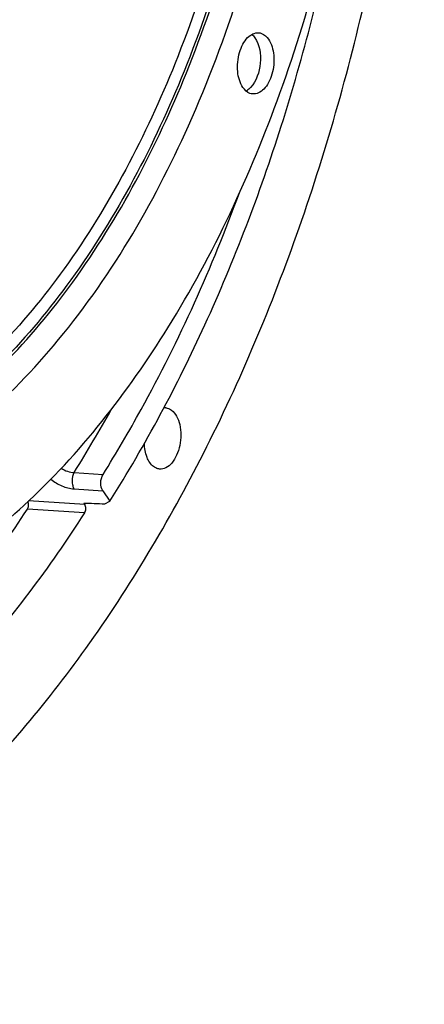
# Model space of a CAD drawing. Units: millimetres. Extents: x 0 to 594, y -34 to 420.
# Drawn here: x 224 to 233, y 38 to 60 of the extents above; entities that cross this region are included whole.
import ezdxf

# ---------------------------------------------------------------- set-up
doc = ezdxf.new("R2010")
doc.units = ezdxf.units.MM
doc.header["$LTSCALE"] = 32.67
doc.layers.get('0').update_dxf_attribs({"linetype": 'CONTINUOUS'})
doc.layers.add('AXES', color=7, linetype='CONTINUOUS')
doc.layers.add('SOLIDES', color=7, linetype='CONTINUOUS')

msp = doc.modelspace()

# ---------------------------------------------------------------- linework, layer by layer
at = {"color": 7, "linetype": 'CONTINUOUS'}
msp.add_arc((228.858515, 59.051128), 0.354435, 298.8518996, 303.2040112, dxfattribs=at)
for points, knots in [([(224.066585, 49.479482), (225.319001, 50.63405), (227.587107, 53.547217), (230.014579, 58.773056), (231.550241, 64.769336), (231.898345, 69.001718), (231.888378, 71.135226)], [0, 0, 0, 0, 0.216660287, 0.462875691, 0.728630081, 1, 1, 1, 1]), ([(228.96109, 58.818862), (228.89051, 58.921539), (228.837362, 59.121795), (228.838354, 59.3897), (228.876885, 59.598794), (228.951835, 59.785462), (229.072276, 59.966142), (229.22642, 60.051855), (229.317226, 60.042516)], [0, 0, 0, 0, 0.256028735, 0.40334132, 0.551145493, 0.68998299, 0.812419668, 1, 1, 1, 1]), ([(229.229884, 59.929709), (229.338613, 59.771532), (229.390897, 59.357814), (229.26571, 58.963717), (229.131953, 58.821868)], [0, 0, 0, 0, 0.496090826, 1, 1, 1, 1]), ([(229.532122, 59.898441), (229.602702, 59.795763), (229.65585, 59.595508), (229.654858, 59.327603), (229.616327, 59.118509), (229.541377, 58.931841), (229.420936, 58.751161), (229.266792, 58.665447), (229.175986, 58.674786)], [0, 0, 0, 0, 0.256028735, 0.40334132, 0.551145493, 0.68998299, 0.812419668, 1, 1, 1, 1]), ([(229.317226, 60.042516), (229.337455, 60.040436), (229.424062, 60.020033), (229.493835, 59.954139), (229.532122, 59.898441)], [0, 0, 0, 0, 0.231287541, 1, 1, 1, 1]), ([(229.175986, 58.674786), (229.155757, 58.676867), (229.06915, 58.697269), (228.999377, 58.763163), (228.96109, 58.818862)], [0, 0, 0, 0, 0.231287541, 1, 1, 1, 1]), ([(216.583488, 46.555154), (217.213507, 46.489973), (218.520892, 46.521511), (221.193161, 47.254219), (222.994234, 48.490912), (224.066585, 49.479482)], [0, 0, 0, 0, 0.23031509, 0.469650582, 1, 1, 1, 1])]:
    msp.add_open_spline(points, degree=3, knots=knots, dxfattribs=at)
at = {"color": 9, "linetype": 'CONTINUOUS'}
for points, knots in [([(208.11984, 59.46508), (208.565732, 57.622468), (209.511263, 55.008247), (211.499561, 52.126064), (213.163307, 50.533699), (215.023162, 49.478089), (217.023147, 49.014141), (219.078978, 49.170297), (221.104919, 49.928035), (223.039016, 51.242309), (225.533518, 53.776761), (228.060439, 58.090041), (229.930738, 64.16808), (230.365373, 68.580937), (230.354908, 70.821107)], [0, 0, 0, 0, 0.134005241, 0.19285221, 0.246287052, 0.295414494, 0.342217035, 0.389258387, 0.439038213, 0.493390986, 0.553261983, 0.689146495, 0.841650734, 1, 1, 1, 1]), ([(209.358581, 56.321612), (209.676439, 55.584368), (210.379119, 54.207749), (211.691988, 52.412796), (213.193741, 51.018977), (214.853476, 50.069806), (216.628803, 49.60455), (218.459856, 49.646053), (220.282646, 50.187075), (222.046018, 51.19895), (223.710743, 52.646173), (225.825294, 55.19499), (227.947398, 59.244755), (229.513348, 64.793552), (229.873323, 68.766038), (229.863937, 70.775119)], [0, 0, 0, 0, 0.063845705, 0.122401898, 0.175988981, 0.225599031, 0.27292042, 0.32012863, 0.369425064, 0.422560607, 0.480598366, 0.543920742, 0.685011246, 0.840227766, 1, 1, 1, 1]), ([(229.800339, 70.773397), (229.809694, 68.770954), (229.451226, 64.811435), (227.891652, 59.279959), (225.778103, 55.241696), (223.671883, 52.698484), (222.013447, 51.253275), (220.256541, 50.241334), (218.440149, 49.69799), (216.615027, 49.651843), (214.84474, 50.110361), (213.188971, 51.051104), (211.690077, 52.435124), (210.378902, 54.219165), (209.676532, 55.588224), (209.358642, 56.321563)], [0, 0, 0, 0, 0.15978084, 0.315019889, 0.456159479, 0.519516286, 0.57759241, 0.63076532, 0.680090812, 0.727311447, 0.774622592, 0.824198951, 0.877733174, 0.936224226, 1, 1, 1, 1]), ([(229.554854, 70.750403), (229.564042, 68.783593), (229.213271, 64.89392), (227.686444, 59.456761), (225.616951, 55.482661), (223.553842, 52.973099), (221.928236, 51.542183), (220.205299, 50.534146), (218.422853, 49.983462), (216.629808, 49.91832), (214.887713, 50.347073), (213.255206, 51.24905), (211.774345, 52.586785), (210.475608, 54.318284), (209.777431, 55.650393), (209.46073, 56.364533)], [0, 0, 0, 0, 0.159818224, 0.315150226, 0.456494867, 0.519996116, 0.578233686, 0.631564434, 0.681013446, 0.728288169, 0.775558053, 0.82499378, 0.878305508, 0.936521113, 1, 1, 1, 1])]:
    msp.add_open_spline(points, degree=3, knots=knots, dxfattribs=at)
at = {"color": 7, "linetype": 'CONTINUOUS'}
for points in [[(229.1616, 60.007112), (229.187624, 59.984606), (229.210394, 59.958063), (229.229884, 59.929709)], [(229.093317, 58.78508), (229.080391, 58.774103), (229.066806, 58.763841), (229.052611, 58.754563)], [(229.131953, 58.821868), (229.119753, 58.80893), (229.106872, 58.796591), (229.093317, 58.78508)]]:
    msp.add_open_spline(points, degree=3, dxfattribs=at)
at = {"layer": 'AXES', "color": 9, "linetype": 'CONTINUOUS'}
for p, q in [((225.188237, 50.215505), (225.834914, 50.174088)), ((225.186634, 49.847518), (225.82611, 49.80694)), ((225.426567, 49.498482), (224.171209, 49.579057)), ((225.421403, 49.313709), (224.141567, 49.39549))]:
    msp.add_line(p, q, dxfattribs=at)
at = {"layer": 'AXES', "color": 7, "linetype": 'CONTINUOUS'}
msp.add_line((225.402594, 49.533358), (225.426567, 49.498482), dxfattribs=at)
at = {"layer": 'AXES', "color": 9, "linetype": 'CONTINUOUS'}
msp.add_arc((199.439449, 66.366958), 30.395221, 327.9011671, 331.0075484, dxfattribs=at)
at = {"layer": 'AXES', "color": 7, "linetype": 'CONTINUOUS'}
msp.add_arc((227.211758, 51.42277), 0.23881, 84.1264213, 93.9384319, dxfattribs=at)
for points, knots in [([(212.15984, 38.364825), (212.739691, 38.329988), (213.920042, 38.357188), (215.686095, 38.686722), (217.441221, 39.300183), (219.168217, 40.18999), (220.851892, 41.346423), (223.076231, 43.278336), (225.645087, 46.325941), (228.244727, 50.69961), (230.355582, 55.72985), (231.9025, 61.235361), (232.830552, 67.018056), (233.106015, 72.868266), (232.718973, 78.573863), (231.68264, 83.929708), (230.033458, 88.742956), (228.14293, 92.251925), (226.361214, 94.5983), (224.94995, 96.074932), (223.441698, 97.299455), (221.849337, 98.259244), (220.188153, 98.943355), (219.038372, 99.211631), (218.463669, 99.296242)], [0, 0, 0, 0, 0.022730745, 0.045956548, 0.070025876, 0.095222828, 0.121756436, 0.149759967, 0.210302729, 0.276742081, 0.348160711, 0.423150804, 0.49999981, 0.576848829, 0.651838953, 0.723257631, 0.789697048, 0.850239883, 0.878243449, 0.904777088, 0.929974068, 0.954043419, 0.977269238, 1, 1, 1, 1]), ([(225.834914, 50.174088), (226.132389, 50.649405), (227.31284, 52.663472), (228.270637, 54.804914), (228.884887, 56.468072)], [0, 0, 0, 0, 0.240275673, 1, 1, 1, 1]), ([(227.366182, 51.607068), (227.411342, 51.572906), (227.490419, 51.471253), (227.583202, 51.204486), (227.579173, 50.893203), (227.489428, 50.604877), (227.384772, 50.429485), (227.251472, 50.31214), (227.14257, 50.287676), (227.094713, 50.292627)], [0, 0, 0, 0, 0.106824305, 0.234987426, 0.528404437, 0.673192087, 0.801870444, 0.909235851, 1, 1, 1, 1]), ([(227.236196, 51.660327), (227.247604, 51.659147), (227.294175, 51.650919), (227.337713, 51.628605), (227.366182, 51.607068)], [0, 0, 0, 0, 0.243145206, 1, 1, 1, 1]), ([(226.964727, 50.345885), (226.897245, 50.396935), (226.792137, 50.569428), (226.761958, 50.760241), (226.758939, 50.866351)], [0, 0, 0, 0, 0.443553407, 1, 1, 1, 1]), ([(225.82611, 49.80694), (225.791576, 49.85718), (225.768774, 49.990705), (225.80011, 50.118477), (225.834914, 50.174088)], [0, 0, 0, 0, 0.481671815, 1, 1, 1, 1]), ([(227.094713, 50.292627), (227.083306, 50.293807), (227.036734, 50.302035), (226.993197, 50.324348), (226.964727, 50.345885)], [0, 0, 0, 0, 0.243145206, 1, 1, 1, 1]), ([(224.141567, 49.39549), (224.157422, 49.420049), (224.173817, 49.478011), (224.167699, 49.53824), (224.15592, 49.564502)], [0, 0, 0, 0, 0.503881148, 1, 1, 1, 1]), ([(219.080241, 43.723707), (220.041715, 44.462801), (221.893798, 46.230644), (223.420036, 48.277814), (224.141567, 49.39549)], [0, 0, 0, 0, 0.476874243, 1, 1, 1, 1]), ([(225.421403, 49.313709), (224.638953, 48.09302), (222.976789, 45.873114), (220.926742, 43.990661), (219.862489, 43.226981)], [0, 0, 0, 0, 0.525369584, 1, 1, 1, 1]), ([(225.421403, 49.313709), (225.439204, 49.341481), (225.455286, 49.405831), (225.443986, 49.473142), (225.426567, 49.498482)], [0, 0, 0, 0, 0.517558972, 1, 1, 1, 1])]:
    msp.add_open_spline(points, degree=3, knots=knots, dxfattribs=at)
at = {"layer": 'AXES', "color": 9, "linetype": 'CONTINUOUS'}
for points, knots in [([(224.901075, 50.31131), (224.941249, 50.280787), (225.034919, 50.235945), (225.136657, 50.215612), (225.188237, 50.215505)], [0, 0, 0, 0, 0.494484096, 1, 1, 1, 1]), ([(225.188238, 50.215505), (225.157338, 50.158163), (225.138041, 50.056479), (225.150225, 49.930488), (225.171549, 49.871388), (225.186634, 49.847518)], [0, 0, 0, 0, 0.514779319, 0.776849915, 1, 1, 1, 1]), ([(224.666961, 50.066091), (224.739699, 50.003062), (224.906145, 49.905088), (225.09297, 49.853466), (225.186634, 49.847518)], [0, 0, 0, 0, 0.506299538, 1, 1, 1, 1])]:
    msp.add_open_spline(points, degree=3, knots=knots, dxfattribs=at)
at = {"layer": 'SOLIDES', "color": 7, "linetype": 'CONTINUOUS'}
for p in [(225.82611, 49.80694), (225.873995, 49.514853)]:
    msp.add_line(p, (225.985223, 49.575468), dxfattribs=at)
msp.add_ellipse((248.108904, 65.437435), major_axis=(334.322664, -12.025178), ratio=0.050058872, start_param=-1.636965335, end_param=-1.635552123, dxfattribs=at)
msp.add_open_spline([(225.985223, 49.575468), (226.784404, 50.835067), (228.238097, 53.561501), (229.925404, 57.992264), (231.146393, 62.771595), (231.62208, 66.081431), (231.773251, 67.758707)], degree=3, knots=[0, 0, 0, 0, 0.232544667, 0.479885493, 0.737472204, 1, 1, 1, 1], dxfattribs=at)

doc.saveas('drawing.dxf')
